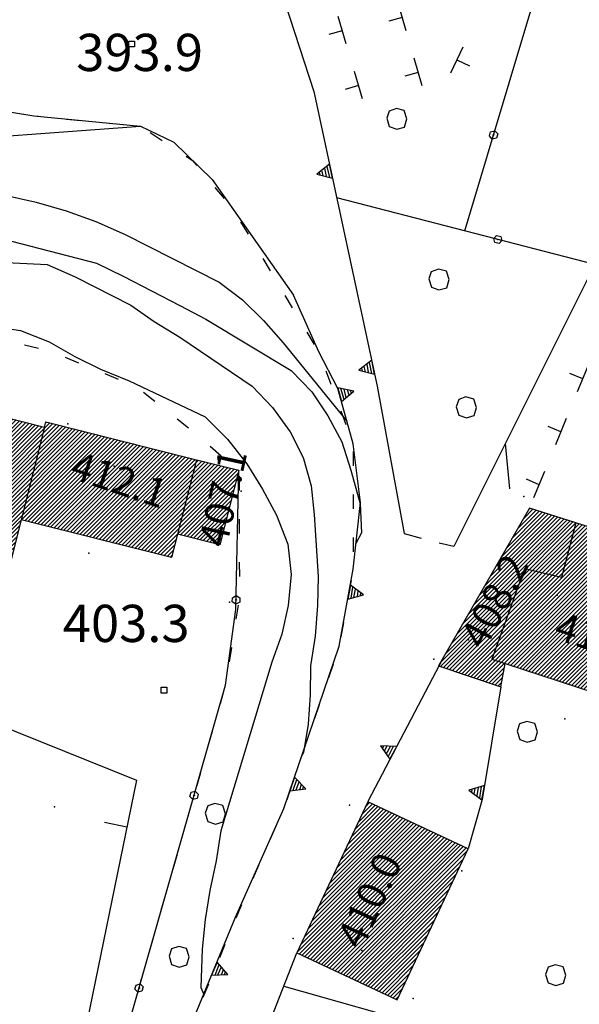
# Model space of a CAD drawing. Extents: x 1493470 to 1496130, y 5072142 to 5073830.
# Drawn here: x 1494448 to 1494487, y 5073401 to 5073470 of the extents above; entities that cross this region are included whole.
import ezdxf

# ---------------------------------------------------------------- set-up
doc = ezdxf.new("R2010")
doc.units = 0
doc.header["$LTSCALE"] = 2
doc.header["$MEASUREMENT"] = 0
for name, pattern in [('03080100', [7, 3.5, 3.5]), ('03080200', [7, 3.5, 3.5]), ('03080300', [14, 7, 7]), ('05020000', [1.5, 0.5, -1]), ('07030300', [7, 3.5, 3.5])]:
    doc.linetypes.add(name, pattern=pattern)
for name, color, linetype in [('02010300', 7, 'Continuous'), ('03010100', 7, 'Continuous'), ('03011100', 7, 'Continuous'), ('03080100', 7, '03080100'), ('03080200', 7, '03080200'), ('03080300', 7, '03080300'), ('03080500', 7, 'Continuous'), ('05010100', 70, 'Continuous'), ('05020111', 70, '05020000'), ('07010101', 35, 'Continuous'), ('07010102', 32, 'Continuous'), ('07030300', 7, '07030300'), ('08020401', 7, 'Continuous'), ('08020402', 10, 'Continuous'), ('08020501', 7, 'Continuous'), ('V03010100', 254, 'Continuous')]:
    doc.layers.add(name, color=color, linetype=linetype)
doc.styles.add('LEROY', font='LEROY', dxfattribs={"height": 0.2})
doc.styles.add('LEROYIT', font='LEROYIT', dxfattribs={"height": 0.2})

# ---------------------------------------------------------------- blocks, each defined once
blk = doc.blocks.new('CAMP_2E56E047')
at = {"layer": 'V03010100', "linetype": 'Continuous'}
for p, q in [((1494483.577, 5073435.501), (1494483.639, 5073435.563)), ((1494479.696, 5073428.792), (1494485.788, 5073434.883)), ((1494480.084, 5073429.463), (1494485.573, 5073434.951)), ((1494480.473, 5073430.134), (1494485.358, 5073435.019)), ((1494480.861, 5073430.805), (1494485.143, 5073435.087)), ((1494481.249, 5073431.476), (1494484.928, 5073435.155)), ((1494481.637, 5073432.147), (1494484.713, 5073435.223)), ((1494482.025, 5073432.817), (1494484.499, 5073435.291)), ((1494482.413, 5073433.488), (1494484.284, 5073435.359)), ((1494482.801, 5073434.159), (1494484.069, 5073435.427)), ((1494483.189, 5073434.83), (1494483.854, 5073435.495)), ((1494477.368, 5073424.766), (1494487.076, 5073434.475)), ((1494477.397, 5073424.513), (1494487.291, 5073434.407)), ((1494477.609, 5073424.442), (1494487.506, 5073434.339)), ((1494477.756, 5073425.437), (1494486.862, 5073434.543)), ((1494477.821, 5073424.371), (1494487.721, 5073434.271)), ((1494478.033, 5073424.3), (1494487.936, 5073434.203)), ((1494478.144, 5073426.108), (1494486.647, 5073434.611)), ((1494478.532, 5073426.779), (1494486.432, 5073434.679)), ((1494478.92, 5073427.45), (1494486.217, 5073434.747)), ((1494479.308, 5073428.121), (1494486.002, 5073434.815)), ((1494478.244, 5073424.229), (1494488.151, 5073434.135)), ((1494478.456, 5073424.158), (1494488.365, 5073434.067)), ((1494478.668, 5073424.086), (1494488.58, 5073433.999)), ((1494478.88, 5073424.015), (1494488.795, 5073433.931)), ((1494479.091, 5073423.944), (1494489.01, 5073433.863)), ((1494479.303, 5073423.873), (1494489.225, 5073433.795)), ((1494479.515, 5073423.802), (1494489.44, 5073433.727)), ((1494479.727, 5073423.731), (1494489.654, 5073433.659)), ((1494479.938, 5073423.66), (1494489.869, 5073433.591)), ((1494480.15, 5073423.589), (1494490.084, 5073433.523)), ((1494480.362, 5073423.518), (1494490.299, 5073433.455)), ((1494480.574, 5073423.447), (1494490.514, 5073433.387)), ((1494482.079, 5073424.669), (1494490.728, 5073433.319)), ((1494482.293, 5073424.6), (1494490.943, 5073433.251)), ((1494482.506, 5073424.53), (1494491.158, 5073433.183)), ((1494482.719, 5073424.461), (1494491.373, 5073433.115)), ((1494482.933, 5073424.391), (1494491.588, 5073433.046)), ((1494483.146, 5073424.322), (1494491.803, 5073432.978)), ((1494483.359, 5073424.252), (1494492.017, 5073432.91)), ((1494483.573, 5073424.183), (1494492.232, 5073432.842)), ((1494483.786, 5073424.113), (1494492.447, 5073432.774)), ((1494483.999, 5073424.044), (1494492.662, 5073432.706)), ((1494484.213, 5073423.974), (1494492.877, 5073432.638)), ((1494484.426, 5073423.905), (1494493.091, 5073432.57)), ((1494484.64, 5073423.836), (1494493.306, 5073432.502)), ((1494484.853, 5073423.766), (1494493.521, 5073432.434)), ((1494485.066, 5073423.697), (1494493.736, 5073432.366)), ((1494485.28, 5073423.627), (1494493.951, 5073432.298)), ((1494485.493, 5073423.558), (1494494.166, 5073432.23)), ((1494485.706, 5073423.488), (1494494.38, 5073432.162)), ((1494485.92, 5073423.419), (1494494.595, 5073432.094)), ((1494486.133, 5073423.349), (1494494.81, 5073432.026)), ((1494486.346, 5073423.28), (1494495.025, 5073431.958)), ((1494486.56, 5073423.21), (1494495.24, 5073431.89)), ((1494486.773, 5073423.141), (1494495.455, 5073431.822)), ((1494486.986, 5073423.071), (1494495.669, 5073431.754)), ((1494487.2, 5073423.002), (1494495.884, 5073431.686)), ((1494487.413, 5073422.932), (1494496.099, 5073431.618)), ((1494487.626, 5073422.863), (1494496.314, 5073431.55)), ((1494487.84, 5073422.793), (1494496.529, 5073431.482)), ((1494488.053, 5073422.724), (1494496.46, 5073431.13)), ((1494488.267, 5073422.654), (1494496.322, 5073430.71)), ((1494488.48, 5073422.585), (1494496.185, 5073430.29)), ((1494488.693, 5073422.515), (1494496.047, 5073429.869)), ((1494488.907, 5073422.446), (1494495.91, 5073429.449)), ((1494489.12, 5073422.376), (1494495.772, 5073429.029)), ((1494489.333, 5073422.307), (1494495.635, 5073428.609)), ((1494489.547, 5073422.237), (1494495.498, 5073428.188)), ((1494489.76, 5073422.168), (1494495.36, 5073427.768)), ((1494489.973, 5073422.098), (1494495.223, 5073427.348)), ((1494490.187, 5073422.029), (1494495.085, 5073426.927)), ((1494490.4, 5073421.959), (1494494.948, 5073426.507)), ((1494490.613, 5073421.89), (1494494.811, 5073426.087)), ((1494490.827, 5073421.82), (1494494.673, 5073425.667)), ((1494491.04, 5073421.751), (1494494.536, 5073425.246)), ((1494491.254, 5073421.681), (1494494.398, 5073424.826)), ((1494480.785, 5073423.376), (1494481.866, 5073424.456)), ((1494480.997, 5073423.305), (1494481.797, 5073424.105)), ((1494491.467, 5073421.612), (1494494.261, 5073424.406)), ((1494491.68, 5073421.542), (1494494.123, 5073423.986)), ((1494481.209, 5073423.233), (1494481.729, 5073423.753)), ((1494481.421, 5073423.162), (1494481.66, 5073423.402)), ((1494491.894, 5073421.473), (1494493.986, 5073423.565)), ((1494492.107, 5073421.404), (1494493.849, 5073423.145)), ((1494492.32, 5073421.334), (1494493.711, 5073422.725)), ((1494492.534, 5073421.265), (1494493.574, 5073422.305)), ((1494492.747, 5073421.195), (1494493.436, 5073421.884)), ((1494492.96, 5073421.126), (1494493.299, 5073421.464))]:
    blk.add_line(p, q, dxfattribs=at)
blk = doc.blocks.new('Q0130040')
at = {"linetype": 'Continuous'}
blk.add_line((0, 0), (0, -0.8), dxfattribs=at)
blk = doc.blocks.new('Q0020010')
at = {"linetype": 'Continuous'}
for p, q in [((-0.015, 0), (-0.008, 0.013)), ((-0.008, -0.013), (-0.015, 0)), ((-0.008, 0.013), (0.007, 0.013)), ((0.007, 0.013), (0.015, 0)), ((0.015, 0), (0.008, -0.013)), ((0.008, -0.013), (-0.008, -0.013))]:
    blk.add_line(p, q, dxfattribs=at)
blk = doc.blocks.new('Q0020100')
at = {"linetype": 'Continuous'}
for p, q in [((-0.15, 0), (-0.076, 0.129)), ((-0.075, -0.129), (-0.15, 0)), ((-0.076, 0.129), (0.074, 0.13)), ((0.074, 0.13), (0.15, 0)), ((0.15, 0), (0.076, -0.129)), ((0.076, -0.129), (-0.075, -0.129))]:
    blk.add_line(p, q, dxfattribs=at)
blk = doc.blocks.new('Q0080005')
at = {"linetype": 'Continuous'}
for p, q in [((-0.002, 0.004), (0.24, -0.511)), ((0.497, -0.005), (-0.002, 0.004)), ((0.05, -0.106), (0.449, -0.099)), ((0.093, -0.198), (0.395, -0.205)), ((0.148, -0.314), (0.342, -0.31)), ((0.24, -0.511), (0.497, -0.005)), ((0.193, -0.411), (0.293, -0.406))]:
    blk.add_line(p, q, dxfattribs=at)
blk = doc.blocks.new('05010100')
at = {"linetype": 'Continuous'}
for p, q in [((-0.02, 0.392), (-0.303, 0.295)), ((0.285, 0.31), (-0.02, 0.392)), ((-0.303, 0.295), (-0.396, 0.014)), ((-0.396, 0.014), (-0.299, -0.309)), ((0.389, -0.011), (0.285, 0.31)), ((-0.299, -0.309), (-0.004, -0.411)), ((-0.004, -0.411), (0.297, -0.325)), ((0.297, -0.325), (0.389, -0.011))]:
    blk.add_line(p, q, dxfattribs=at)
blk = doc.blocks.new('Q0010010')
at = {"linetype": 'Continuous'}
for p, q in [((0, 0), (0.008, 0.488)), ((-0.481, 0), (0.517, -0.001))]:
    blk.add_line(p, q, dxfattribs=at)
blk = doc.blocks.new('Q0030300')
at = {"linetype": 'Continuous'}
blk.add_line((-0.006, -0.003), (1.335, 0.837), dxfattribs=at)
blk = doc.blocks.new('CAMP_3D96CEC9')
at = {"layer": 'V03010100', "linetype": 'Continuous'}
for p, q in [((1494440.387, 5073441.165), (1494442.322, 5073443.099)), ((1494440.482, 5073441.542), (1494442.096, 5073443.156)), ((1494440.577, 5073441.92), (1494441.87, 5073443.213)), ((1494440.672, 5073442.298), (1494441.644, 5073443.269)), ((1494440.767, 5073442.676), (1494441.418, 5073443.326)), ((1494440.862, 5073443.053), (1494441.191, 5073443.383)), ((1494440.957, 5073443.431), (1494440.965, 5073443.44)), ((1494439.249, 5073436.632), (1494445.034, 5073442.418)), ((1494439.343, 5073437.01), (1494444.808, 5073442.474)), ((1494439.438, 5073437.387), (1494444.582, 5073442.531)), ((1494439.533, 5073437.765), (1494444.356, 5073442.588)), ((1494439.628, 5073438.143), (1494444.13, 5073442.645)), ((1494439.723, 5073438.52), (1494443.904, 5073442.701)), ((1494439.818, 5073438.898), (1494443.678, 5073442.758)), ((1494439.913, 5073439.276), (1494443.452, 5073442.815)), ((1494440.008, 5073439.654), (1494443.226, 5073442.872)), ((1494440.103, 5073440.031), (1494443, 5073442.929)), ((1494440.198, 5073440.409), (1494442.774, 5073442.985)), ((1494440.293, 5073440.787), (1494442.548, 5073443.042)), ((1494438.3, 5073432.854), (1494447.295, 5073441.85)), ((1494438.321, 5073432.593), (1494447.521, 5073441.793)), ((1494438.394, 5073433.232), (1494447.069, 5073441.906)), ((1494438.489, 5073433.61), (1494446.843, 5073441.963)), ((1494438.547, 5073432.536), (1494447.747, 5073441.736)), ((1494438.584, 5073433.988), (1494446.617, 5073442.02)), ((1494438.679, 5073434.365), (1494446.391, 5073442.077)), ((1494438.774, 5073434.743), (1494446.165, 5073442.134)), ((1494438.869, 5073435.121), (1494445.939, 5073442.19)), ((1494438.964, 5073435.499), (1494445.712, 5073442.247)), ((1494439.059, 5073435.876), (1494445.486, 5073442.304)), ((1494439.154, 5073436.254), (1494445.26, 5073442.361)), ((1494438.773, 5073432.479), (1494447.973, 5073441.679)), ((1494438.999, 5073432.423), (1494448.199, 5073441.622)), ((1494439.225, 5073432.366), (1494448.425, 5073441.566)), ((1494439.451, 5073432.309), (1494448.651, 5073441.509)), ((1494439.677, 5073432.252), (1494448.877, 5073441.452)), ((1494439.904, 5073432.196), (1494449.103, 5073441.395)), ((1494440.13, 5073432.139), (1494449.329, 5073441.338)), ((1494440.356, 5073432.082), (1494449.555, 5073441.282)), ((1494440.582, 5073432.025), (1494450.091, 5073441.535)), ((1494440.808, 5073431.968), (1494450.317, 5073441.478)), ((1494441.034, 5073431.912), (1494450.543, 5073441.421)), ((1494441.26, 5073431.855), (1494450.769, 5073441.364)), ((1494441.486, 5073431.798), (1494450.995, 5073441.307)), ((1494441.712, 5073431.741), (1494451.221, 5073441.251)), ((1494441.938, 5073431.684), (1494451.447, 5073441.194)), ((1494442.164, 5073431.628), (1494451.674, 5073441.137)), ((1494442.39, 5073431.571), (1494451.9, 5073441.08)), ((1494449.788, 5073441.514), (1494449.865, 5073441.591)), ((1494442.616, 5073431.514), (1494452.126, 5073441.024)), ((1494442.842, 5073431.457), (1494452.352, 5073440.967)), ((1494443.068, 5073431.4), (1494452.578, 5073440.91)), ((1494443.294, 5073431.344), (1494452.804, 5073440.853)), ((1494443.52, 5073431.287), (1494453.03, 5073440.796)), ((1494443.746, 5073431.23), (1494453.256, 5073440.74)), ((1494443.972, 5073431.173), (1494453.482, 5073440.683)), ((1494444.198, 5073431.116), (1494453.708, 5073440.626)), ((1494448.12, 5073434.755), (1494453.934, 5073440.569)), ((1494448.346, 5073434.698), (1494454.16, 5073440.512)), ((1494448.572, 5073434.641), (1494454.386, 5073440.456)), ((1494448.798, 5073434.584), (1494454.612, 5073440.399)), ((1494449.024, 5073434.528), (1494454.838, 5073440.342)), ((1494449.25, 5073434.471), (1494455.064, 5073440.285)), ((1494449.476, 5073434.414), (1494455.29, 5073440.228)), ((1494449.702, 5073434.357), (1494455.516, 5073440.172)), ((1494449.928, 5073434.3), (1494455.742, 5073440.115)), ((1494450.154, 5073434.244), (1494455.968, 5073440.058)), ((1494450.38, 5073434.187), (1494456.194, 5073440.001)), ((1494450.606, 5073434.13), (1494456.421, 5073439.944)), ((1494450.832, 5073434.073), (1494456.647, 5073439.888)), ((1494451.058, 5073434.016), (1494456.873, 5073439.831)), ((1494451.284, 5073433.96), (1494457.099, 5073439.774)), ((1494451.51, 5073433.903), (1494457.325, 5073439.717)), ((1494451.736, 5073433.846), (1494457.551, 5073439.66)), ((1494451.962, 5073433.789), (1494457.777, 5073439.604)), ((1494452.189, 5073433.732), (1494458.003, 5073439.547)), ((1494452.415, 5073433.676), (1494458.229, 5073439.49)), ((1494452.641, 5073433.619), (1494458.455, 5073439.433)), ((1494452.867, 5073433.562), (1494458.681, 5073439.376)), ((1494453.093, 5073433.505), (1494458.907, 5073439.32)), ((1494453.319, 5073433.449), (1494459.133, 5073439.263)), ((1494453.545, 5073433.392), (1494459.359, 5073439.206)), ((1494453.771, 5073433.335), (1494459.585, 5073439.149)), ((1494453.997, 5073433.278), (1494459.811, 5073439.093)), ((1494454.223, 5073433.221), (1494460.037, 5073439.036)), ((1494454.449, 5073433.165), (1494460.263, 5073438.979)), ((1494454.675, 5073433.108), (1494460.489, 5073438.922)), ((1494454.901, 5073433.051), (1494460.715, 5073438.865)), ((1494455.127, 5073432.994), (1494460.942, 5073438.809)), ((1494455.353, 5073432.937), (1494461.168, 5073438.752)), ((1494455.579, 5073432.881), (1494461.394, 5073438.695)), ((1494455.805, 5073432.824), (1494461.62, 5073438.638)), ((1494456.031, 5073432.767), (1494461.846, 5073438.581)), ((1494456.257, 5073432.71), (1494462.072, 5073438.525)), ((1494456.483, 5073432.653), (1494462.298, 5073438.468)), ((1494456.71, 5073432.597), (1494462.524, 5073438.411)), ((1494456.936, 5073432.54), (1494462.75, 5073438.354)), ((1494457.162, 5073432.483), (1494462.976, 5073438.297)), ((1494457.388, 5073432.426), (1494463.202, 5073438.241)), ((1494457.614, 5073432.369), (1494463.238, 5073437.993)), ((1494459.233, 5073433.706), (1494463.143, 5073437.616)), ((1494459.459, 5073433.649), (1494463.048, 5073437.238)), ((1494459.685, 5073433.592), (1494462.953, 5073436.86)), ((1494459.911, 5073433.536), (1494462.858, 5073436.482)), ((1494460.137, 5073433.479), (1494462.763, 5073436.105)), ((1494460.363, 5073433.422), (1494462.668, 5073435.727)), ((1494460.589, 5073433.365), (1494462.573, 5073435.349)), ((1494460.815, 5073433.308), (1494462.478, 5073434.971)), ((1494444.425, 5073431.06), (1494448.08, 5073434.715)), ((1494444.651, 5073431.003), (1494447.985, 5073434.337)), ((1494461.041, 5073433.252), (1494462.383, 5073434.594)), ((1494461.268, 5073433.195), (1494462.288, 5073434.216)), ((1494444.877, 5073430.946), (1494447.89, 5073433.959)), ((1494445.103, 5073430.889), (1494447.795, 5073433.582)), ((1494461.494, 5073433.138), (1494462.194, 5073433.838)), ((1494445.329, 5073430.833), (1494447.7, 5073433.204)), ((1494445.555, 5073430.776), (1494447.605, 5073432.826)), ((1494457.84, 5073432.313), (1494458.923, 5073433.396)), ((1494458.066, 5073432.256), (1494458.828, 5073433.018)), ((1494461.72, 5073433.081), (1494462.099, 5073433.46)), ((1494461.946, 5073433.024), (1494462.004, 5073433.083)), ((1494445.781, 5073430.719), (1494447.51, 5073432.448)), ((1494458.292, 5073432.199), (1494458.733, 5073432.64)), ((1494458.518, 5073432.142), (1494458.638, 5073432.263)), ((1494446.007, 5073430.662), (1494447.415, 5073432.071)), ((1494446.233, 5073430.605), (1494447.32, 5073431.693)), ((1494446.459, 5073430.549), (1494447.226, 5073431.315)), ((1494446.685, 5073430.492), (1494447.131, 5073430.937)), ((1494446.911, 5073430.435), (1494447.036, 5073430.56))]:
    blk.add_line(p, q, dxfattribs=at)
blk = doc.blocks.new('CAMP_0D674D6D')
at = {"layer": 'V03010100', "linetype": 'Continuous'}
for p, q in [((1494471.883, 5073414.17), (1494472.637, 5073414.924)), ((1494472.133, 5073414.703), (1494472.444, 5073415.014)), ((1494470.134, 5073410.44), (1494473.984, 5073414.291)), ((1494470.383, 5073410.973), (1494473.792, 5073414.382)), ((1494470.633, 5073411.506), (1494473.599, 5073414.472)), ((1494470.883, 5073412.039), (1494473.407, 5073414.562)), ((1494471.133, 5073412.572), (1494473.214, 5073414.653)), ((1494471.383, 5073413.105), (1494473.022, 5073414.743)), ((1494471.633, 5073413.637), (1494472.829, 5073414.833)), ((1494468.134, 5073406.178), (1494475.525, 5073413.569)), ((1494468.384, 5073406.711), (1494475.332, 5073413.659)), ((1494468.634, 5073407.244), (1494475.14, 5073413.749)), ((1494468.884, 5073407.776), (1494474.947, 5073413.84)), ((1494469.134, 5073408.309), (1494474.754, 5073413.93)), ((1494469.384, 5073408.842), (1494474.562, 5073414.02)), ((1494469.634, 5073409.375), (1494474.369, 5073414.111)), ((1494469.884, 5073409.908), (1494474.177, 5073414.201)), ((1494467.384, 5073404.579), (1494476.102, 5073413.298)), ((1494467.533, 5073404.445), (1494476.295, 5073413.207)), ((1494467.634, 5073405.112), (1494475.91, 5073413.388)), ((1494467.725, 5073404.355), (1494476.487, 5073413.117)), ((1494467.884, 5073405.645), (1494475.717, 5073413.478)), ((1494467.918, 5073404.265), (1494476.68, 5073413.027)), ((1494468.11, 5073404.174), (1494476.872, 5073412.937)), ((1494468.303, 5073404.084), (1494477.065, 5073412.846)), ((1494468.495, 5073403.994), (1494477.257, 5073412.756)), ((1494468.688, 5073403.903), (1494477.45, 5073412.666)), ((1494468.88, 5073403.813), (1494477.642, 5073412.575)), ((1494469.073, 5073403.723), (1494477.835, 5073412.485)), ((1494469.265, 5073403.632), (1494478.027, 5073412.395)), ((1494469.458, 5073403.542), (1494478.22, 5073412.304)), ((1494469.65, 5073403.452), (1494478.412, 5073412.214)), ((1494469.843, 5073403.362), (1494478.605, 5073412.124)), ((1494470.035, 5073403.271), (1494478.797, 5073412.033)), ((1494470.228, 5073403.181), (1494478.99, 5073411.943)), ((1494470.42, 5073403.091), (1494479.182, 5073411.853)), ((1494470.613, 5073403), (1494479.241, 5073411.629)), ((1494470.805, 5073402.91), (1494478.991, 5073411.096)), ((1494470.998, 5073402.82), (1494478.741, 5073410.563)), ((1494471.19, 5073402.729), (1494478.491, 5073410.03)), ((1494471.383, 5073402.639), (1494478.241, 5073409.497)), ((1494471.575, 5073402.549), (1494477.991, 5073408.965)), ((1494471.768, 5073402.458), (1494477.741, 5073408.432)), ((1494471.96, 5073402.368), (1494477.491, 5073407.899)), ((1494472.153, 5073402.278), (1494477.241, 5073407.366)), ((1494472.346, 5073402.187), (1494476.991, 5073406.833)), ((1494472.538, 5073402.097), (1494476.741, 5073406.3)), ((1494472.731, 5073402.007), (1494476.491, 5073405.768)), ((1494472.923, 5073401.916), (1494476.241, 5073405.235)), ((1494473.116, 5073401.826), (1494475.991, 5073404.702)), ((1494473.308, 5073401.736), (1494475.741, 5073404.169)), ((1494473.501, 5073401.645), (1494475.492, 5073403.636)), ((1494473.693, 5073401.555), (1494475.242, 5073403.103)), ((1494473.886, 5073401.465), (1494474.992, 5073402.571)), ((1494474.078, 5073401.374), (1494474.742, 5073402.038)), ((1494474.271, 5073401.284), (1494474.492, 5073401.505))]:
    blk.add_line(p, q, dxfattribs=at)
blk = doc.blocks.new('08020401')
at = {"linetype": 'Continuous'}
for p, q in [((-0.1, -0.1), (-0.1, 0.1)), ((-0.1, 0.1), (0.1, 0.1)), ((0.1, 0.1), (0.1, -0.1)), ((0.1, -0.1), (-0.1, -0.1))]:
    blk.add_line(p, q, dxfattribs=at)

msp = doc.modelspace()

# ---------------------------------------------------------------- linework, layer by layer
at = {"layer": '02010300', "linetype": 'Continuous', "flags": 128}
msp.add_lwpolyline([(1494387.781, 5073464.477), (1494407.094, 5073465.406), (1494416.32, 5073466.273), (1494424.047, 5073466), (1494432.93, 5073465.563), (1494441.961, 5073464.109), (1494448.969, 5073462.969), (1494456.43, 5073462.25), (1494458.773, 5073461.133), (1494461.43, 5073458.516), (1494467.133, 5073450.453)], dxfattribs=at)
at = {"layer": '03010100', "linetype": 'Continuous', "flags": 128}
for points in [[(1494463.294, 5073438.218), (1494461.987, 5073433.014), (1494459.015, 5073433.761), (1494458.603, 5073432.121), (1494448.092, 5073434.762), (1494446.999, 5073430.413), (1494438.239, 5073432.614), (1494440.959, 5073443.441), (1494449.719, 5073441.241), (1494449.811, 5073441.605), (1494460.077, 5073439.026)], [(1494477.25, 5073424.563), (1494481.602, 5073423.102), (1494481.918, 5073424.722), (1494493.166, 5073421.059), (1494496.57, 5073431.469), (1494483.617, 5073435.57)], [(1494467.359, 5073404.527), (1494474.367, 5073401.239), (1494479.317, 5073411.79), (1494472.309, 5073415.077)]]:
    msp.add_lwpolyline(points, close=True, dxfattribs=at)
at = {"layer": '03011100', "linetype": 'Continuous', "flags": 128}
for points in [[(1494449.719, 5073441.241), (1494448.092, 5073434.762)], [(1494460.336, 5073438.961), (1494459.015, 5073433.761)], [(1494486.844, 5073434.555), (1494485.859, 5073430.734), (1494483.258, 5073431.328), (1494480.992, 5073425.023), (1494481.918, 5073424.722)]]:
    msp.add_lwpolyline(points, dxfattribs=at)
at = {"layer": '03080100', "linetype": '03080100', "flags": 128}
msp.add_lwpolyline([(1494440.477, 5073423.9), (1494441.039, 5073422.656), (1494456.156, 5073416.578), (1494452.117, 5073396.938)], dxfattribs=at)
at = {"layer": '03080200', "linetype": '03080200', "flags": 128}
for points in [[(1494479.093, 5073454.932), (1494493.134, 5073501.816), (1494496.963, 5073500.419), (1494496.465, 5073498.807)], [(1494488.18, 5073452.594), (1494470.148, 5073457.234)], [(1494454.406, 5073395.336), (1494462.383, 5073423.227), (1494463.094, 5073428.492), (1494463.294, 5073438.218)], [(1494465.57, 5073399.938), (1494467.359, 5073404.527)], [(1494466.452, 5073402.2), (1494487.172, 5073396.334), (1494484.751, 5073385.957)]]:
    msp.add_lwpolyline(points, dxfattribs=at)
at = {"layer": '03080300', "linetype": '03080300', "flags": 128}
msp.add_lwpolyline([(1494488.18, 5073452.594), (1494478.335, 5073432.906), (1494477.296, 5073433.14)], dxfattribs=at)
at = {"layer": '05020111', "linetype": '05020000', "flags": 128}
msp.add_lwpolyline([(1494560.508, 5072878.492), (1494541.391, 5072877.914), (1494534.906, 5072876.195), (1494530.492, 5072873.578), (1494526.211, 5072869.344), (1494524.648, 5072864.875), (1494525.063, 5072860.016), (1494526.453, 5072854.008), (1494527.648, 5072850.477), (1494550.781, 5072789.594), (1494553.117, 5072786.484), (1494556.547, 5072783.711), (1494576.905, 5072785.884), (1494578.102, 5072783.102), (1494581.977, 5072767.852), (1494581.636, 5072761.11), (1494581.102, 5072750.548), (1494564.719, 5072745.664), (1494562.602, 5072745.141), (1494561.383, 5072744.156), (1494560.633, 5072741.281), (1494563.703, 5072714.273), (1494563.75, 5072712.531), (1494562.961, 5072711.563), (1494557.844, 5072708.672), (1494557.106, 5072705.803), (1494557.325, 5072701.79), (1494557.802, 5072697.829), (1494558.49, 5072693.889), (1494559.859, 5072686.352), (1494561.644, 5072677.205), (1494566.492, 5072667.898), (1494566.094, 5072666.516), (1494560.031, 5072663.82), (1494556.008, 5072662.148), (1494554.539, 5072660.188), (1494554.531, 5072658.203), (1494555.172, 5072654.883), (1494554.922, 5072644.953), (1494548.953, 5072621.313), (1494547.453, 5072615.813), (1494547.242, 5072612.453), (1494548.07, 5072610.367), (1494549.758, 5072608.867), (1494577.594, 5072603.516), (1494579.898, 5072603.82), (1494581.211, 5072604.195), (1494582.508, 5072605.523), (1494588.972, 5072617.107), (1494587.453, 5072609.93), (1494583.886, 5072601.412), (1494582.219, 5072597.875), (1494580.172, 5072594.492), (1494578.5, 5072593.547), (1494573.528, 5072592.469), (1494566.595, 5072590.903), (1494562.789, 5072590.047), (1494556.15, 5072589.043), (1494548.336, 5072587.932), (1494542.383, 5072587.086), (1494536.596, 5072586.926), (1494530.529, 5072586.759), (1494522.53, 5072586.823), (1494512.401, 5072587.08), (1494500.931, 5072587.655), (1494493.648, 5072587.93), (1494481.767, 5072588.613), (1494460.969, 5072589.961), (1494460.105, 5072592.909), (1494464.423, 5072599.466), (1494474.971, 5072598.47), (1494466.583, 5072601.375), (1494477.462, 5072614.573), (1494484.521, 5072613.826), (1494480.535, 5072616.648), (1494487.637, 5072627.492), (1494497.686, 5072632.804), (1494507.901, 5072643.927), (1494507.153, 5072656.045), (1494517.368, 5072656.294), (1494505.741, 5072657.871), (1494495.183, 5072664.653), (1494486.048, 5072679.76), (1494498.007, 5072687.977), (1494482.31, 5072682.333), (1494469.842, 5072714.761), (1494486.95, 5072722.149), (1494467.765, 5072719.991), (1494463.281, 5072737.339), (1494445.144, 5072756.403), (1494453.033, 5072764.953), (1494440.991, 5072760.388), (1494430.444, 5072782.799), (1494439.579, 5072784.376), (1494429.115, 5072785.289), (1494423.275, 5072789.315), (1494409.406, 5072782.674), (1494407.911, 5072793.714), (1494405.503, 5072780.35), (1494386.484, 5072785.082), (1494360.532, 5072802.372), (1494366.262, 5072815.735), (1494355.549, 5072806.854), (1494345.085, 5072824.783), (1494344.635, 5072833.057), (1494339.985, 5072824.674), (1494319.804, 5072833.804), (1494311.582, 5072852.646), (1494322.627, 5072858.291), (1494308.426, 5072856.963), (1494306.587, 5072887.309), (1494317.965, 5072889.052), (1494306.172, 5072893.866), (1494296.95, 5072926.959), (1494307.248, 5072929.532), (1494295.122, 5072930.113), (1494294.369, 5072954.15), (1494288.39, 5072971.498), (1494295.283, 5072976.81), (1494286.729, 5072974.32), (1494279.318, 5073000.77), (1494269.685, 5073014.051), (1494278.322, 5073023.181), (1494268.19, 5073017.786), (1494252.642, 5073025.883), (1494252.642, 5073040.658), (1494246.912, 5073026.298), (1494224.135, 5073039.7), (1494211.844, 5073054.724), (1494207.774, 5073067.755), (1494218.986, 5073073.234), (1494207.442, 5073072.072), (1494204.198, 5073101.007), (1494198.135, 5073110.386), (1494213.084, 5073103.746), (1494207.603, 5073112.295), (1494217.07, 5073108.726), (1494223.465, 5073111.714), (1494224.617, 5073098.797), (1494229.938, 5073095.133), (1494239.039, 5073091.047), (1494243.922, 5073087.938), (1494243.977, 5073092.188), (1494243.634, 5073095.009), (1494243.114, 5073096.856), (1494242.806, 5073098.675), (1494243.041, 5073101.069), (1494243.602, 5073102.695), (1494245.352, 5073104.969), (1494247.719, 5073106.898), (1494249.809, 5073109.979), (1494250.68, 5073111.906), (1494250.828, 5073114.578), (1494249.922, 5073116.891), (1494248.269, 5073119.834), (1494247.719, 5073121.852), (1494246.539, 5073124.898), (1494246.492, 5073127.563), (1494249.095, 5073129.926), (1494251.523, 5073134.805), (1494251.258, 5073138.602), (1494249.789, 5073142.617), (1494249.672, 5073145.828), (1494248.648, 5073149.516), (1494244.505, 5073154.805), (1494241.387, 5073157.39), (1494237.523, 5073160.719), (1494235.271, 5073164.866), (1494233.758, 5073169.664), (1494231.868, 5073174.993), (1494229.727, 5073183.469), (1494227.887, 5073190.216), (1494226.28, 5073194.249), (1494225.028, 5073197.375), (1494222.813, 5073203.859), (1494221.711, 5073208.982), (1494221.401, 5073211.73), (1494221, 5073216.477), (1494219.102, 5073219.109), (1494215.844, 5073220.594), (1494213.729, 5073221.076), (1494208.586, 5073222.695), (1494207.102, 5073223.344), (1494205.473, 5073225.08), (1494203.82, 5073227.672), (1494200.5, 5073229.078), (1494196.568, 5073230.796), (1494194.867, 5073232.797), (1494195.141, 5073235.75), (1494196.906, 5073239.234), (1494198.444, 5073240.963), (1494201.461, 5073242.969), (1494203.891, 5073241.953), (1494205.844, 5073242.945), (1494206.297, 5073245.367), (1494204.508, 5073248.477), (1494202.763, 5073250.525), (1494200.75, 5073254.938), (1494200.37, 5073259.534), (1494200.156, 5073262.133), (1494197.5, 5073267.129), (1494196.715, 5073268.366), (1494194.063, 5073273.203), (1494193.339, 5073274.748), (1494192.391, 5073276.828), (1494190.148, 5073279.531), (1494187.133, 5073281.125), (1494175.352, 5073287.258), (1494171.344, 5073293.859), (1494170.797, 5073297.852), (1494171.922, 5073301.602), (1494174.711, 5073304.758), (1494178.867, 5073307.844), (1494183.039, 5073312.234), (1494184.828, 5073317.297), (1494183.227, 5073321.406), (1494180.117, 5073327.305), (1494177.813, 5073334.648), (1494173.25, 5073341.664), (1494167.633, 5073351.195), (1494164.493, 5073358.937), (1494162.727, 5073364.242), (1494161.094, 5073369.922), (1494160.364, 5073375.051), (1494159.461, 5073384.539), (1494160.594, 5073386.57), (1494162.281, 5073388.625), (1494165.656, 5073389.641), (1494176.727, 5073391.609), (1494183.404, 5073392.427), (1494195.501, 5073394.463), (1494197.045, 5073394.744), (1494212.231, 5073397.661), (1494221.58, 5073400.061), (1494230.278, 5073403.363), (1494235.703, 5073405.828), (1494241.048, 5073408.642), (1494247.923, 5073412.262), (1494259.376, 5073417.719), (1494263.502, 5073419.443), (1494268.242, 5073421.422), (1494275.323, 5073423.56), (1494281.659, 5073425.473), (1494288.199, 5073427.298), (1494293.938, 5073428.813), (1494296.578, 5073427.688), (1494299.039, 5073424.773), (1494302.281, 5073422.359), (1494305.742, 5073423.023), (1494309.789, 5073425.383), (1494312.041, 5073428.22), (1494315.609, 5073433.734), (1494319.008, 5073438.227), (1494324.672, 5073444.648), (1494329.727, 5073449.633), (1494332.23, 5073451.907), (1494338.789, 5073456.938), (1494343.117, 5073458.625), (1494354.365, 5073460.945), (1494366.066, 5073462.266), (1494375.229, 5073463.23), (1494382.352, 5073463.959), (1494397.073, 5073464.924), (1494405.395, 5073465.324), (1494414.601, 5073466.111), (1494422.5, 5073466.055), (1494430.218, 5073465.696), (1494441.961, 5073464.109), (1494448.969, 5073462.969), (1494456.43, 5073462.25), (1494460.069, 5073459.856), (1494462.96, 5073456.352), (1494468.883, 5073446.492), (1494471.297, 5073440.078), (1494471.297, 5073431.32), (1494470.32, 5073425.93), (1494469.395, 5073423.23), (1494466.438, 5073414.594), (1494464.097, 5073409.322), (1494459.633, 5073398.656), (1494458.191, 5073395.399), (1494454.406, 5073395.336), (1494458.678, 5073410.272), (1494460.778, 5073417.614), (1494462.383, 5073423.227), (1494463.369, 5073429.316), (1494463.344, 5073438.102), (1494460.117, 5073440.906), (1494456.133, 5073444.063), (1494450.18, 5073446.5), (1494440.211, 5073448.969), (1494429.93, 5073450.313), (1494424.094, 5073449.727), (1494418.172, 5073446.891), (1494413.117, 5073444.117), (1494408.727, 5073440.836), (1494406.602, 5073436.078), (1494405.867, 5073428.563), (1494404.773, 5073421.758), (1494400.828, 5073413.797), (1494396.977, 5073408.195), (1494392.781, 5073403.531), (1494387.781, 5073400.125), (1494382.656, 5073397.969), (1494377.008, 5073396.594), (1494367.07, 5073398.531), (1494362.711, 5073399.344), (1494358.258, 5073398.031), (1494354.273, 5073394.492), (1494346.609, 5073388.57), (1494339.508, 5073383.859), (1494332.492, 5073378.484), (1494328.273, 5073373.547), (1494325.352, 5073368.602), (1494322.898, 5073363.008), (1494321.758, 5073356.531), (1494321.438, 5073352.156), (1494320.297, 5073350.922), (1494317.82, 5073352.766), (1494314.57, 5073354.047), (1494311.648, 5073353.344), (1494308.641, 5073350.758), (1494305.922, 5073349.773), (1494302.156, 5073349.898), (1494298.141, 5073350.43), (1494282.133, 5073351.422), (1494275.742, 5073350.828), (1494272.492, 5073349.344), (1494266.609, 5073343.781), (1494263.273, 5073339.977), (1494261.063, 5073336.898), (1494260.578, 5073333.523), (1494263.039, 5073329.688), (1494266, 5073326.18), (1494268.688, 5073322.406), (1494271.18, 5073317.719), (1494273.203, 5073312.141), (1494273.711, 5073305.813), (1494272.109, 5073296.117), (1494271.961, 5073290.047), (1494273.227, 5073284.156), (1494274.141, 5073281.883), (1494277.852, 5073280.086), (1494281.398, 5073281.867), (1494284.828, 5073285.492), (1494289.18, 5073289.086), (1494294.078, 5073291.211), (1494298.969, 5073291.719), (1494303.727, 5073290.406), (1494307.938, 5073288.078), (1494315.172, 5073279.898), (1494292.75, 5073234.781), (1494290.891, 5073230.063), (1494291.711, 5073226.813), (1494294.32, 5073224.625), (1494297.781, 5073223.383), (1494302.023, 5073222.5), (1494308.531, 5073220.477)], dxfattribs=at)
at = {"layer": '07010101', "linetype": 'Continuous', "flags": 128}
msp.add_lwpolyline([(1494433.18, 5073453.398), (1494449.906, 5073452.578), (1494451.867, 5073451.719), (1494455.758, 5073449.758), (1494457.391, 5073448.602), (1494459.18, 5073447.523), (1494464.227, 5073444.086), (1494465.648, 5073442.602), (1494466.891, 5073440.898), (1494467.797, 5073439.102), (1494468.352, 5073437.133), (1494468.578, 5073435.133), (1494468.844, 5073430.813), (1494468.797, 5073428.773), (1494468.633, 5073426.641), (1494468.313, 5073424.563), (1494468.297, 5073422.531), (1494468.141, 5073420.492), (1494467.82, 5073418.508), (1494467.703, 5073418.289)], dxfattribs=at)
at = {"layer": '07010102', "linetype": 'Continuous', "flags": 128}
for points in [[(1494406.109, 5073452.031), (1494411.813, 5073455.508), (1494413.633, 5073456.414), (1494415.656, 5073457.203), (1494417.82, 5073457.641), (1494437.727, 5073460.875), (1494439.938, 5073461.031), (1494456.43, 5073462.25)], [(1494410.031, 5073452.438), (1494411.867, 5073453.336), (1494413.742, 5073454.078), (1494415.727, 5073454.727), (1494417.773, 5073455.07), (1494419.938, 5073455.18), (1494422.078, 5073455.102), (1494424.07, 5073454.875), (1494426.07, 5073455.063), (1494428.141, 5073455.609), (1494435.031, 5073457.055), (1494440.391, 5073457.883), (1494442.602, 5073457.938), (1494444.797, 5073457.797), (1494446.852, 5073457.453), (1494449.133, 5073456.945), (1494451.242, 5073456.328), (1494453.313, 5073455.586), (1494455.352, 5073454.695), (1494461.93, 5073451.367), (1494463.57, 5073450.133), (1494465.039, 5073448.688), (1494466.398, 5073447.117), (1494470.859, 5073441.648)], [(1494410.156, 5073449.406), (1494411.852, 5073450.523), (1494413.703, 5073451.461), (1494415.703, 5073452.25), (1494417.719, 5073452.797), (1494419.75, 5073453.047), (1494421.922, 5073453.195), (1494442.656, 5073455.313), (1494444.781, 5073454.891), (1494453.359, 5073452.688), (1494455.219, 5073451.781), (1494459.188, 5073449.727)], [(1494459.188, 5073449.727), (1494460.992, 5073448.773), (1494466.969, 5073445.188), (1494468.398, 5073443.703), (1494469.531, 5073442.023), (1494470.492, 5073440.203), (1494471.141, 5073438.227), (1494471.781, 5073435.883), (1494471.883, 5073433.859), (1494471.477, 5073433.102)], [(1494442.094, 5073448.859), (1494448.047, 5073447.977), (1494450.063, 5073447.188), (1494451.844, 5073446.172), (1494453.641, 5073445.289), (1494455.633, 5073444.477), (1494460.961, 5073441.945), (1494462.523, 5073440.391), (1494463.867, 5073438.672), (1494464.961, 5073436.891), (1494465.93, 5073435.078), (1494466.719, 5073433.055), (1494466.953, 5073430.938), (1494466.75, 5073428.773), (1494466.313, 5073426.773), (1494465.602, 5073424.813), (1494462.047, 5073413.047), (1494461.719, 5073410.953), (1494461.273, 5073408.875), (1494460.953, 5073406.852), (1494460.742, 5073404.781), (1494460.641, 5073402.094), (1494460.852, 5073401.609)]]:
    msp.add_lwpolyline(points, dxfattribs=at)
at = {"layer": '07030300', "linetype": '07030300', "flags": 128}
for points in [[(1494454.078, 5073516.617), (1494451.711, 5073516.328), (1494450.578, 5073514.781), (1494450.32, 5073512.969), (1494450.711, 5073511.773), (1494461.828, 5073485.258), (1494468.547, 5073464.68), (1494472.977, 5073444.086), (1494474.852, 5073433.813)], [(1494451.57, 5073369.523), (1494453.047, 5073376.836), (1494454.422, 5073384.023), (1494457.063, 5073392.852), (1494459.633, 5073398.656), (1494463.07, 5073407.008), (1494466.438, 5073414.594), (1494470.32, 5073425.93), (1494471.297, 5073431.32), (1494471.797, 5073435.969), (1494471.297, 5073440.078), (1494470.227, 5073443.938), (1494468.883, 5073446.492), (1494467.133, 5073450.453)], [(1494474.852, 5073433.813), (1494476.034, 5073433.491)], [(1494477.578, 5073425.133), (1494472.32, 5073415.102)], [(1494481.602, 5073423.102), (1494480.297, 5073415.227), (1494479.317, 5073411.79)]]:
    msp.add_lwpolyline(points, dxfattribs=at)
at = {"layer": '08020402', "linetype": 'Continuous'}
for p in [(1494454.594, 5073438.508), (1494462.367, 5073437.422), (1494479.344, 5073426.375), (1494471.906, 5073404.688)]:
    msp.add_point(p, dxfattribs=at)
at = {"layer": '08020501', "linetype": 'Continuous'}
for p in [(1494451.352, 5073441.469), (1494463.477, 5073436.773), (1494483.219, 5073436.398), (1494452.82, 5073432.422), (1494485.539, 5073429.492), (1494462.641, 5073429.008), (1494476.922, 5073425.039), (1494486.094, 5073420.867), (1494450.422, 5073414.719), (1494471.047, 5073414.844), (1494478.891, 5073410.25), (1494467.094, 5073405.516), (1494475.477, 5073401.336)]:
    msp.add_point(p, dxfattribs=at)

# ---------------------------------------------------------------- block references
at = {"layer": '03080100', "linetype": 'Continuous', "xscale": 2.000000000755536, "yscale": 2.000000000755536, "zscale": 2.000000000755536, "rotation": 258.3791108876201}
msp.add_blockref('Q0130040', (1494455.483, 5073413.305), dxfattribs=at)
at = {"layer": '03080200', "linetype": 'Continuous'}
for name, p, xscale, yscale, zscale, rotation in [('Q0020100', (1494481.101, 5073461.638), 1.99999999959724, 1.99999999959724, 1.99999999959724, 73.32866808645076), ('Q0020010', (1494481.101, 5073461.638), 1.99999999959724, 1.99999999959724, 1.99999999959724, 73.32866808645076), ('Q0020100', (1494481.401, 5073454.338), 2.000000000005236, 2.000000000005236, 2.000000000005236, 165.5682616986163), ('Q0020010', (1494481.401, 5073454.338), 2.000000000005236, 2.000000000005236, 2.000000000005236, 165.5682616986163), ('Q0020100', (1494463.108, 5073429.17), 1.999999999179533, 1.999999999179533, 1.999999999179533, 88.82130877080908), ('Q0020010', (1494463.108, 5073429.17), 1.999999999179533, 1.999999999179533, 1.999999999179533, 88.82130877080908), ('Q0020100', (1494460.181, 5073415.526), 1.999999999094898, 1.999999999094898, 1.999999999094898, 74.03992914216877), ('Q0020010', (1494460.181, 5073415.526), 1.999999999094898, 1.999999999094898, 1.999999999094898, 74.03992914216877), ('Q0020100', (1494456.331, 5073402.066), 1.999999999094898, 1.999999999094898, 1.999999999094898, 74.03992914216877), ('Q0020010', (1494456.331, 5073402.066), 1.999999999094898, 1.999999999094898, 1.999999999094898, 74.03992914216877)]:
    msp.add_blockref(name, p, dxfattribs=dict(at, xscale=xscale, yscale=yscale, zscale=zscale, rotation=rotation))
at = {"layer": '03080300', "linetype": 'Continuous', "xscale": 2.000000000500267, "yscale": 2.000000000500267, "zscale": 2.000000000500267, "rotation": 243.432157533791}
msp.add_blockref('Q0030300', (1494481.918, 5073440.072), dxfattribs=at)
at = {"layer": '03080500', "linetype": 'Continuous'}
for p, xscale, yscale, zscale, rotation in [((1494474.718, 5073469.837), 2.000000000627616, 2.000000000627616, 2.000000000627616, 106.334842793358), ((1494470.533, 5073468.913), 2.000000000657078, 2.000000000657078, 2.000000000657078, 106.5164839934682), ((1494478.54, 5073466.885), 1.999999999451776, 1.999999999451776, 1.999999999451776, 244.5734020894746), ((1494475.843, 5073465.998), 2.000000000627616, 2.000000000627616, 2.000000000627616, 106.334842793358), ((1494471.67, 5073465.078), 2.000000000657078, 2.000000000657078, 2.000000000657078, 106.5164839934682), ((1494487.333, 5073444.601), 2.000000000389682, 2.000000000389682, 2.000000000389682, 67.63274370968088), ((1494485.811, 5073440.902), 2.000000000389682, 2.000000000389682, 2.000000000389682, 67.63274370968088), ((1494484.289, 5073437.203), 2.000000000389682, 2.000000000389682, 2.000000000389682, 67.63274370968088)]:
    msp.add_blockref('Q0010010', p, dxfattribs=dict(at, xscale=xscale, yscale=yscale, zscale=zscale, rotation=rotation))
at = {"layer": '05010100', "linetype": 'Continuous', "xscale": 1.799999952316284, "yscale": 1.799999952316284, "zscale": 1.799999952316284}
for p in [(1494474.352, 5073462.773), (1494477.297, 5073451.555), (1494479.211, 5073442.633), (1494483.469, 5073419.977), (1494461.672, 5073414.258), (1494459.141, 5073404.273), (1494485.453, 5073402.992)]:
    msp.add_blockref('05010100', p, dxfattribs=at)
at = {"layer": '07030300', "linetype": 'Continuous'}
for p, xscale, yscale, zscale, rotation in [((1494469.643, 5073459.586), 1.999999999774596, 1.999999999774596, 1.999999999774596, 282.1392888387642), ((1494472.587, 5073445.899), 1.999999999774596, 1.999999999774596, 1.999999999774596, 282.1392888387642), ((1494470.481, 5073443.019), 1.999999999985176, 1.999999999985176, 1.999999999985176, 105.4999150345189), ((1494470.917, 5073429.222), 1.999999999333218, 1.999999999333218, 1.999999999333218, 79.73126417704376), ((1494474.328, 5073418.933), 2.000000000112414, 2.000000000112414, 2.000000000112414, 242.3389611599586), ((1494466.868, 5073415.85), 1.999999999855191, 1.999999999855191, 1.999999999855191, 71.09267526632699), ((1494480.457, 5073416.196), 1.999999999287253, 1.999999999287253, 1.999999999287253, 260.5929054699147), ((1494461.406, 5073402.965), 1.999999999687997, 1.999999999687997, 1.999999999687997, 67.62780420862491)]:
    msp.add_blockref('Q0080005', p, dxfattribs=dict(at, xscale=xscale, yscale=yscale, zscale=zscale, rotation=rotation))
at = {"layer": '08020401', "linetype": 'Continuous', "xscale": 2, "yscale": 2, "zscale": 2}
for p in [(1494455.813, 5073467.992), (1494458.078, 5073422.867)]:
    msp.add_blockref('08020401', p, dxfattribs=at)
at = {"layer": 'V03010100', "linetype": 'Continuous'}
for name in ['CAMP_3D96CEC9', 'CAMP_2E56E047', 'CAMP_0D674D6D']:
    msp.add_blockref(name, (0, 0), dxfattribs=at)

# ---------------------------------------------------------------- texts
at = {"layer": '08020401', "linetype": 'Continuous', "style": 'LEROYIT'}
for s, p in [('393.9', (1494451.941, 5073466.098)), ('403.3', (1494451.003, 5073426.229))]:
    msp.add_text(s, height=2.6, dxfattribs=at).set_placement(p)
at = {"layer": '08020402', "linetype": 'Continuous', "style": 'LEROY'}
for s, rotation, p in [('412.1', 341.42091, (1494451.393, 5073437.708)), ('407.1', 77.67788, (1494462.445, 5073432.751)), ('408.2', 62.488, (1494480.492, 5073425.6)), ('412.5', 341.84709, (1494485.23, 5073426.489)), ('410.0', 65.13071, (1494471.906, 5073404.688))]:
    msp.add_text(s, height=2, rotation=rotation, dxfattribs=at).set_placement(p)

doc.saveas('drawing.dxf')
